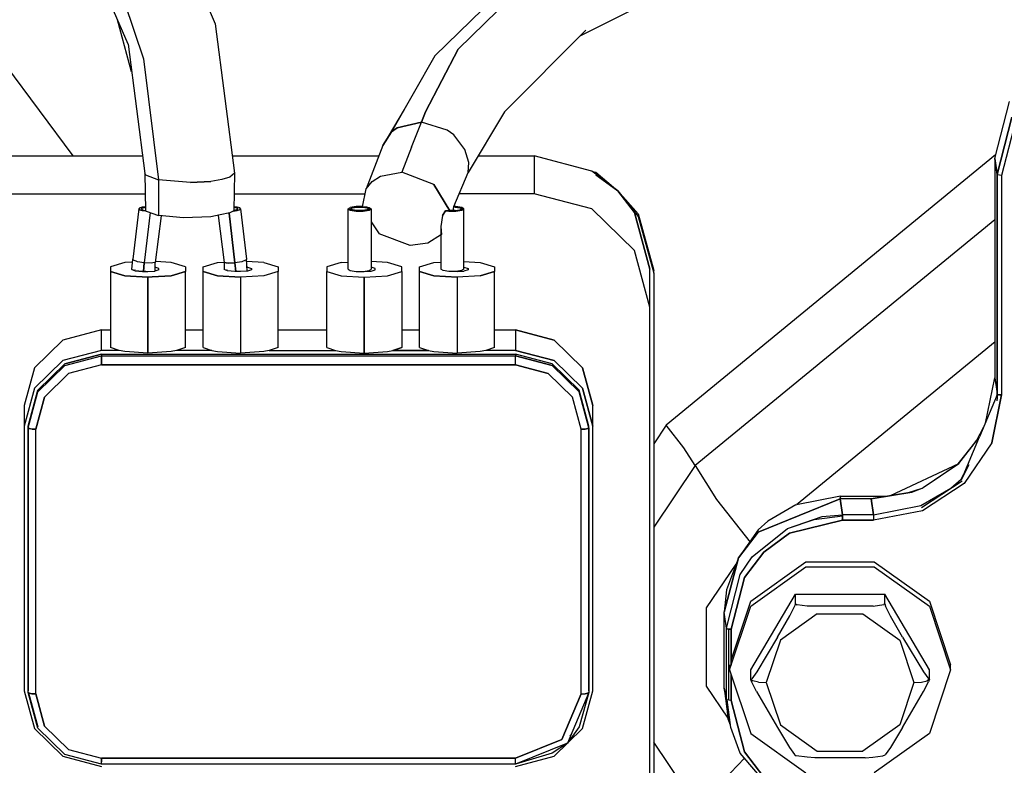
# Model space of a CAD drawing. Units: millimetres. Extents: x 984 to 8520, y -1691 to 1784.
# Drawn here: x 5425 to 5489, y 239 to 288 of the extents above; entities that cross this region are included whole.
import ezdxf

# ---------------------------------------------------------------- set-up
doc = ezdxf.new("R2010")
doc.units = ezdxf.units.MM
doc.layers.add('TFR-TRI', color=7, linetype='CONTINUOUS', true_color=0xffffff)

msp = doc.modelspace()

# ---------------------------------------------------------------- linework, layer by layer
at = {"layer": 'TFR-TRI', "color": 18, "linetype": 'CONTINUOUS'}
for p, q in [((5434.0271, 295.894043), (5437.66333, 287.410645)), ((5432.031494, 286.075684), (5428.914795, 293.330078)), ((5453.385498, 285.768555), (5460.420166, 292.625977)), ((5460.420166, 292.625977), (5453.385498, 285.768555)), ((5451.870361, 285.34082), (5457.826416, 291.128662)), ((5461.287354, 286.635986), (5467.071533, 289.530762)), ((5431.799561, 288.786377), (5433.022217, 285.12915)), ((5431.799561, 288.786377), (5433.022217, 285.12915)), ((5432.262939, 284.288574), (5431.354248, 287.6521)), ((5437.66333, 287.410645), (5438.911865, 277.741943)), ((5456.386963, 281.711914), (5461.6521, 287.002686)), ((5432.031494, 286.075684), (5433.112549, 277.722656)), ((5453.385498, 285.768555), (5451.261475, 281.704834)), ((5451.261475, 281.704834), (5453.385498, 285.768555)), ((5424.106201, 284.729248), (5428.463623, 278.859375)), ((5424.106201, 284.729248), (5428.463623, 278.859375)), ((5433.022217, 285.12915), (5434.001709, 277.302734)), ((5433.022217, 285.12915), (5434.001709, 277.302734)), ((5451.870361, 285.34082), (5449.081299, 280.403809)), ((5488.092529, 278.679443), (5489.049561, 282.380371)), ((5449.901123, 281.854492), (5448.514404, 279.53418)), ((5451.261475, 281.704834), (5451.023193, 281.045654)), ((5451.023193, 281.045654), (5451.261475, 281.704834)), ((5456.386963, 281.711914), (5454.025635, 277.779297)), ((5451.023193, 281.045654), (5449.442627, 280.673096)), ((5449.442627, 280.673096), (5451.023193, 281.045654)), ((5450.360596, 279.420166), (5451.023193, 281.045654)), ((5450.360596, 279.420166), (5451.023193, 281.045654)), ((5452.68335, 280.517334), (5451.023193, 281.045654)), ((5452.68335, 280.517334), (5451.023193, 281.045654)), ((5488.243408, 277.6521), (5489.197998, 281.361816)), ((5489.197998, 281.361816), (5488.243408, 277.6521)), ((5489.462646, 281.164307), (5488.542236, 277.592773)), ((5489.462646, 281.164307), (5488.542236, 277.592773)), ((5448.514404, 279.53418), (5449.081299, 280.403809)), ((5449.081299, 280.403809), (5448.514404, 279.53418)), ((5449.442627, 280.673096), (5449.081299, 280.403809)), ((5449.081299, 280.403809), (5449.442627, 280.673096)), ((5453.095459, 280.210693), (5452.68335, 280.517334)), ((5453.095459, 280.210693), (5452.68335, 280.517334)), ((5453.821533, 279.278809), (5453.095459, 280.210693)), ((5453.821533, 279.278809), (5453.095459, 280.210693)), ((5448.514404, 279.53418), (5447.434326, 276.731934)), ((5450.360596, 279.420166), (5449.74585, 277.798584)), ((5450.360596, 279.420166), (5449.74585, 277.798584)), ((5454.065674, 278.421875), (5453.821533, 279.278809)), ((5454.065674, 278.421875), (5453.821533, 279.278809)), ((5415.292725, 278.859375), (5432.965576, 278.859375)), ((5438.767334, 278.859375), (5448.25415, 278.859375)), ((5454.025635, 277.779297), (5454.065674, 278.421875)), ((5454.025635, 277.779297), (5454.065674, 278.421875)), ((5454.674561, 278.859375), (5458.292236, 278.859375)), ((5458.292236, 278.859375), (5458.292236, 276.402832)), ((5462.042725, 277.875977), (5458.292236, 278.859375)), ((5458.292236, 278.859375), (5458.292236, 276.402832)), ((5488.155518, 278.924561), (5466.843506, 261.42041)), ((5488.155518, 278.924561), (5466.843506, 261.42041)), ((5488.243408, 277.6521), (5488.092529, 278.679443)), ((5488.092529, 278.679443), (5488.243408, 277.6521)), ((5488.092529, 278.679443), (5488.092529, 264.484375)), ((5433.157471, 277.626465), (5433.112549, 277.722656)), ((5433.112549, 277.722656), (5433.157471, 277.626465)), ((5433.112549, 277.722656), (5433.157471, 275.326172)), ((5438.911865, 277.741943), (5438.62085, 277.471436)), ((5438.911865, 277.741943), (5438.62085, 277.471436)), ((5438.911865, 277.741943), (5438.866943, 275.325928)), ((5448.370361, 277.549072), (5449.74585, 277.798584)), ((5448.370361, 277.549072), (5449.74585, 277.798584)), ((5451.820068, 277.008789), (5449.74585, 277.798584)), ((5451.820068, 277.008789), (5449.74585, 277.798584)), ((5453.109619, 275.582764), (5454.025635, 277.779297)), ((5463.719482, 276.585449), (5462.042725, 277.875977)), ((5462.07251, 277.852783), (5462.292236, 277.795166)), ((5462.292236, 277.795166), (5463.719482, 276.585449)), ((5433.157471, 277.626465), (5434.001709, 277.302734)), ((5433.157471, 277.626465), (5434.001709, 277.302734)), ((5436.068115, 277.136963), (5434.001709, 277.302734)), ((5434.001709, 277.302734), (5434.001709, 275.002686)), ((5434.001709, 277.302734), (5434.001709, 275.002686)), ((5436.068115, 277.136963), (5434.001709, 277.302734)), ((5437.378662, 277.207031), (5436.068115, 277.136963)), ((5436.068115, 277.136963), (5437.378662, 277.207031)), ((5438.102295, 277.319092), (5437.378662, 277.207031)), ((5438.102295, 277.319092), (5437.378662, 277.207031)), ((5438.62085, 277.471436), (5438.102295, 277.319092)), ((5438.62085, 277.471436), (5438.102295, 277.319092)), ((5447.434326, 276.731934), (5447.818115, 277.192383)), ((5447.434326, 276.731934), (5447.818115, 277.192383)), ((5447.818115, 277.192383), (5448.370361, 277.549072)), ((5447.818115, 277.192383), (5448.370361, 277.549072)), ((5462.292236, 277.631104), (5463.719482, 276.585449)), ((5488.281494, 277.624268), (5488.243408, 277.6521)), ((5488.281494, 277.624268), (5488.243408, 277.6521)), ((5488.243408, 263.449707), (5488.243408, 277.6521)), ((5488.243408, 277.6521), (5488.243408, 263.449707)), ((5488.282471, 277.623779), (5488.281494, 277.624268)), ((5488.282471, 277.623779), (5488.281494, 277.624268)), ((5488.401611, 277.600098), (5488.282471, 277.623779)), ((5488.401611, 277.600098), (5488.282471, 277.623779)), ((5488.403076, 277.599854), (5488.401611, 277.600098)), ((5488.403076, 277.599854), (5488.401611, 277.600098)), ((5488.542236, 277.592773), (5488.403076, 277.599854)), ((5488.542236, 277.592773), (5488.403076, 277.599854)), ((5488.542236, 277.592773), (5488.543213, 263.390625)), ((5488.542236, 277.592773), (5488.543213, 263.390625)), ((5447.189209, 275.566162), (5447.434326, 276.731934)), ((5451.820068, 277.008789), (5452.835693, 275.294922)), ((5452.835693, 275.294922), (5451.820068, 277.008789)), ((5463.719482, 276.585449), (5465.037842, 275.10791)), ((5463.719482, 276.585449), (5464.787842, 275.188965)), ((5463.719482, 276.585449), (5465.037842, 274.944092)), ((5463.719482, 276.585449), (5465.037842, 274.944092)), ((5464.787842, 275.188965), (5463.719482, 276.585449)), ((5415.292725, 276.402832), (5433.137451, 276.402832)), ((5415.292725, 276.402832), (5433.137451, 276.402832)), ((5438.886963, 276.402832), (5447.36499, 276.402832)), ((5438.886963, 276.402832), (5447.36499, 276.402832)), ((5458.292236, 276.402832), (5453.451416, 276.402832)), ((5458.292236, 276.402832), (5453.451416, 276.402832)), ((5462.042725, 275.419189), (5458.292236, 276.402832)), ((5462.042725, 275.419189), (5458.292236, 276.402832)), ((5432.718506, 275.43042), (5432.333252, 272.168701)), ((5432.781006, 275.492188), (5432.718506, 275.43042)), ((5432.769287, 275.375), (5432.718506, 275.43042)), ((5432.718506, 275.43042), (5432.769287, 275.375)), ((5432.769287, 275.375), (5432.939697, 275.322021)), ((5432.939697, 275.322021), (5432.769287, 275.375)), ((5432.939697, 275.539062), (5432.781006, 275.492188)), ((5433.157959, 275.535156), (5432.885986, 275.459473)), ((5432.885986, 275.459473), (5433.157959, 275.535156)), ((5432.885986, 275.459473), (5432.956299, 275.366943)), ((5433.157471, 275.568115), (5432.939697, 275.539062)), ((5433.167725, 275.290283), (5432.939697, 275.322021)), ((5432.939697, 275.322021), (5433.167725, 275.290283)), ((5432.956299, 275.366943), (5433.157959, 275.325928)), ((5433.463135, 275.193359), (5433.078857, 271.931152)), ((5433.463135, 275.193359), (5433.078857, 271.931152)), ((5433.157471, 275.326172), (5433.157959, 275.325928)), ((5433.157959, 275.325928), (5433.197998, 275.287354)), ((5433.157959, 275.325928), (5433.197998, 275.287354)), ((5433.197998, 275.287354), (5433.167725, 275.290283)), ((5433.167725, 275.290283), (5433.197998, 275.287354)), ((5433.197998, 275.287354), (5434.001709, 275.002686)), ((5438.62085, 275.171143), (5437.997803, 275.038574)), ((5438.826904, 275.287354), (5438.62085, 275.171143)), ((5438.826904, 275.287354), (5438.866943, 275.325928)), ((5438.866943, 275.325928), (5438.826904, 275.287354)), ((5438.826904, 275.287354), (5439.085205, 275.322021)), ((5439.085205, 275.322021), (5438.826904, 275.287354)), ((5438.866943, 275.325928), (5439.138916, 275.401367)), ((5439.068604, 275.494141), (5438.87085, 275.534424)), ((5438.87085, 275.534424), (5439.068604, 275.494141)), ((5439.085205, 275.539062), (5438.871338, 275.568848)), ((5439.138916, 275.401367), (5439.068604, 275.494141)), ((5439.068604, 275.494141), (5439.138916, 275.401367)), ((5439.256104, 275.48584), (5439.085205, 275.539062)), ((5439.085205, 275.322021), (5439.243896, 275.368896)), ((5439.243896, 275.368896), (5439.085205, 275.322021)), ((5439.243896, 275.368896), (5439.306885, 275.43042)), ((5439.306885, 275.43042), (5439.243896, 275.368896)), ((5439.306885, 275.43042), (5439.256104, 275.48584)), ((5439.306885, 275.43042), (5439.69165, 272.168701)), ((5446.262451, 275.43042), (5446.406006, 275.520752)), ((5446.262451, 275.43042), (5446.406006, 275.340088)), ((5446.262451, 271.524902), (5446.262451, 275.43042)), ((5446.406006, 275.340088), (5446.262451, 275.43042)), ((5446.780518, 275.57666), (5446.406006, 275.520752)), ((5446.406006, 275.340088), (5446.780518, 275.284424)), ((5446.780518, 275.284424), (5446.406006, 275.340088)), ((5446.412354, 275.43042), (5446.5271, 275.502686)), ((5446.412354, 275.43042), (5446.5271, 275.502686)), ((5446.5271, 275.358398), (5446.412354, 275.43042)), ((5446.5271, 275.502686), (5446.826904, 275.547119)), ((5446.826904, 275.547119), (5446.5271, 275.502686)), ((5446.826904, 275.313721), (5446.5271, 275.358398)), ((5447.204346, 275.578857), (5446.780518, 275.57666)), ((5447.244385, 275.284424), (5446.780518, 275.284424)), ((5446.780518, 275.284424), (5447.244385, 275.284424)), ((5446.826904, 275.547119), (5447.197998, 275.547119)), ((5446.826904, 275.547119), (5447.197998, 275.547119)), ((5447.197998, 275.313721), (5446.826904, 275.313721)), ((5447.196533, 275.572754), (5447.189209, 275.566162)), ((5447.189209, 275.566162), (5447.464111, 275.552979)), ((5447.189209, 275.566162), (5447.464111, 275.552979)), ((5447.204346, 275.578857), (5447.196533, 275.572754)), ((5447.197998, 275.547119), (5447.497803, 275.502686)), ((5447.197998, 275.547119), (5447.497803, 275.502686)), ((5447.497803, 275.358398), (5447.197998, 275.313721)), ((5447.244385, 275.284424), (5447.619385, 275.340088)), ((5447.619385, 275.340088), (5447.244385, 275.284424)), ((5447.464111, 275.552979), (5447.388428, 275.518799)), ((5447.464111, 275.552979), (5447.619385, 275.520752)), ((5447.497803, 275.502686), (5447.612549, 275.43042)), ((5447.497803, 275.502686), (5447.612549, 275.43042)), ((5447.612549, 275.43042), (5447.497803, 275.358398)), ((5447.612549, 275.43042), (5447.612549, 275.389893)), ((5447.619385, 275.520752), (5447.762451, 275.43042)), ((5447.762451, 275.43042), (5447.619385, 275.340088)), ((5447.619385, 275.340088), (5447.762451, 275.43042)), ((5447.762451, 275.43042), (5447.762451, 271.524902)), ((5452.560791, 275.308105), (5452.377197, 275.008057)), ((5452.377197, 275.008057), (5452.560791, 275.308105)), ((5452.835693, 275.294922), (5452.560791, 275.308105)), ((5452.560791, 275.308105), (5452.835693, 275.294922)), ((5452.560791, 275.308105), (5452.780518, 275.284424)), ((5452.780518, 275.284424), (5452.560791, 275.308105)), ((5452.780518, 275.284424), (5453.244385, 275.284424)), ((5453.244385, 275.284424), (5452.780518, 275.284424)), ((5452.835693, 275.294922), (5452.845459, 275.303467)), ((5452.845459, 275.303467), (5452.835693, 275.294922)), ((5452.845459, 275.303467), (5452.855225, 275.311768)), ((5452.855225, 275.311768), (5452.845459, 275.303467)), ((5453.197998, 275.313721), (5452.855225, 275.311768)), ((5453.08667, 275.552246), (5453.030518, 275.312744)), ((5453.08667, 275.552246), (5453.030518, 275.312744)), ((5453.0979, 275.567627), (5453.08667, 275.552246)), ((5453.0979, 275.567627), (5453.08667, 275.552246)), ((5453.197998, 275.547119), (5453.08667, 275.552246)), ((5453.08667, 275.552246), (5453.197998, 275.547119)), ((5453.0979, 275.567627), (5453.109619, 275.582764)), ((5453.109619, 275.582764), (5453.0979, 275.567627)), ((5453.244385, 275.57666), (5453.109619, 275.582764)), ((5453.497803, 275.502686), (5453.197998, 275.547119)), ((5453.197998, 275.547119), (5453.497803, 275.502686)), ((5453.197998, 275.313721), (5453.497803, 275.358398)), ((5453.619385, 275.520752), (5453.244385, 275.57666)), ((5453.244385, 275.284424), (5453.619385, 275.340088)), ((5453.619385, 275.340088), (5453.244385, 275.284424)), ((5453.612549, 275.43042), (5453.497803, 275.502686)), ((5453.497803, 275.502686), (5453.612549, 275.43042)), ((5453.497803, 275.358398), (5453.612549, 275.43042)), ((5453.762451, 275.43042), (5453.619385, 275.520752)), ((5453.619385, 275.340088), (5453.762451, 275.43042)), ((5453.762451, 275.43042), (5453.619385, 275.340088)), ((5453.762451, 271.524902), (5453.762451, 275.43042)), ((5464.787842, 272.732178), (5462.042725, 275.419189)), ((5464.787842, 272.732178), (5462.042725, 275.419189)), ((5464.787842, 275.188965), (5465.792725, 271.518311)), ((5465.792725, 271.518311), (5464.787842, 275.188965)), ((5434.172119, 274.98584), (5433.787354, 271.957031)), ((5434.022217, 275.000732), (5434.001709, 275.002686)), ((5435.613525, 274.842529), (5434.023193, 275.000732)), ((5437.378662, 274.906982), (5435.613525, 274.842529)), ((5437.996826, 275.03833), (5437.378662, 274.906982)), ((5437.850342, 275.007324), (5438.238037, 271.957031)), ((5438.565674, 275.15918), (5438.946533, 271.931152)), ((5438.946533, 271.931152), (5438.565674, 275.15918)), ((5447.762451, 274.580566), (5448.264404, 273.804688)), ((5452.377197, 275.008057), (5452.262451, 274.281006)), ((5452.377197, 275.008057), (5452.262451, 274.281006)), ((5465.037842, 275.10791), (5466.042725, 271.437256)), ((5465.037842, 274.944092), (5466.042725, 271.273682)), ((5465.037842, 274.944092), (5466.042725, 271.273682)), ((5488.092529, 274.728271), (5468.716064, 258.813965)), ((5488.092529, 274.728271), (5468.716064, 258.813965)), ((5452.262451, 274.281006), (5452.306396, 273.762451)), ((5452.262451, 274.281006), (5452.262451, 271.524902)), ((5450.279053, 273.0625), (5448.264404, 273.804688)), ((5452.306396, 273.762451), (5451.416748, 273.216309)), ((5451.416748, 273.216309), (5450.279053, 273.0625)), ((5465.792725, 269.061768), (5464.787842, 272.732178)), ((5465.792725, 269.061768), (5464.787842, 272.732178)), ((5432.283936, 271.505615), (5432.333252, 272.168701)), ((5432.370361, 272.117188), (5432.333252, 272.168701)), ((5432.370361, 272.117188), (5432.333252, 272.168701)), ((5432.551514, 272.0354), (5432.370361, 272.117188)), ((5432.551514, 272.0354), (5432.370361, 272.117188)), ((5432.640381, 272.009766), (5432.551514, 272.0354)), ((5432.640381, 272.009766), (5432.551514, 272.0354)), ((5433.078857, 271.931152), (5432.640381, 272.009766)), ((5433.078857, 271.931152), (5432.640381, 272.009766)), ((5434.811768, 271.947266), (5433.794678, 272.014893)), ((5439.384521, 272.009766), (5438.946533, 271.931152)), ((5439.384521, 272.009766), (5438.946533, 271.931152)), ((5439.4729, 272.0354), (5439.384521, 272.009766)), ((5439.4729, 272.0354), (5439.384521, 272.009766)), ((5439.655029, 272.117188), (5439.4729, 272.0354)), ((5439.655029, 272.117188), (5439.4729, 272.0354)), ((5439.69165, 272.168701), (5439.655029, 272.117188)), ((5439.69165, 272.168701), (5439.655029, 272.117188)), ((5439.737061, 271.399658), (5439.69165, 272.168701)), ((5440.811279, 271.947266), (5439.699951, 272.021484)), ((5448.811279, 271.947266), (5447.762451, 272.01709)), ((5453.762451, 272.01709), (5454.811768, 271.947266)), ((5431.813721, 271.947266), (5430.886963, 271.686035)), ((5430.886963, 271.686035), (5430.886963, 271.36377)), ((5431.813721, 271.102539), (5430.886963, 271.36377)), ((5430.886963, 271.36377), (5431.813721, 271.102539)), ((5430.886963, 271.36377), (5430.886963, 266.459717)), ((5432.31958, 271.981201), (5431.813721, 271.947266)), ((5432.497314, 271.416504), (5432.283936, 271.505615)), ((5432.283936, 271.505615), (5432.497314, 271.416504)), ((5432.487061, 271.474854), (5432.457275, 271.486816)), ((5432.969971, 271.371826), (5432.497314, 271.416504)), ((5432.497314, 271.416504), (5432.969971, 271.371826)), ((5433.029053, 271.371338), (5432.969971, 271.371826)), ((5432.969971, 271.371826), (5433.029053, 271.371338)), ((5433.078857, 271.931152), (5433.029053, 271.371338)), ((5433.029053, 271.371338), (5433.078857, 271.931152)), ((5433.099854, 271.372314), (5433.029053, 271.371338)), ((5433.029053, 271.371338), (5433.099854, 271.372314)), ((5433.516357, 271.910889), (5433.078857, 271.931152)), ((5433.516357, 271.910889), (5433.078857, 271.931152)), ((5433.099854, 271.372314), (5433.170654, 271.374023)), ((5433.170654, 271.374023), (5433.099854, 271.372314)), ((5433.170654, 271.374023), (5433.312256, 271.371338)), ((5433.312256, 271.371338), (5433.753662, 271.400879)), ((5433.637451, 271.931396), (5433.516357, 271.910889)), ((5433.637451, 271.931396), (5433.516357, 271.910889)), ((5433.787354, 271.957031), (5433.642334, 271.932129)), ((5433.787354, 271.957031), (5433.642334, 271.932129)), ((5434.025635, 271.477539), (5433.753662, 271.400879)), ((5434.025635, 271.57251), (5433.768799, 271.644775)), ((5434.025635, 271.57251), (5433.768799, 271.644775)), ((5433.773682, 271.40625), (5433.787354, 271.957031)), ((5434.025635, 271.477539), (5434.025635, 271.57251)), ((5435.737549, 271.686035), (5434.811768, 271.947266)), ((5435.737549, 271.36377), (5434.811768, 271.102539)), ((5434.811768, 271.102539), (5435.737549, 271.36377)), ((5435.737549, 271.686035), (5435.737549, 271.36377)), ((5435.737549, 266.459717), (5435.737549, 271.36377)), ((5436.886963, 271.686035), (5437.813721, 271.947266)), ((5436.886963, 271.36377), (5436.886963, 271.686035)), ((5436.886963, 271.36377), (5437.813721, 271.102539)), ((5437.813721, 271.102539), (5436.886963, 271.36377)), ((5436.886963, 266.459717), (5436.886963, 271.36377)), ((5437.813721, 271.947266), (5438.235596, 271.975342)), ((5438.238037, 271.957031), (5438.250732, 271.505615)), ((5438.238037, 271.957031), (5438.381592, 271.932617)), ((5438.381592, 271.932617), (5438.238037, 271.957031)), ((5438.464111, 271.416504), (5438.250732, 271.505615)), ((5438.464111, 271.416504), (5438.250732, 271.505615)), ((5438.508545, 271.910889), (5438.383545, 271.932129)), ((5438.383545, 271.932129), (5438.508545, 271.910889)), ((5438.436768, 271.481934), (5438.424072, 271.486816)), ((5438.937256, 271.371826), (5438.464111, 271.416504)), ((5438.937256, 271.371826), (5438.464111, 271.416504)), ((5438.946533, 271.931152), (5438.508545, 271.910889)), ((5438.508545, 271.910889), (5438.946533, 271.931152)), ((5438.99585, 271.371338), (5438.937256, 271.371826)), ((5438.99585, 271.371338), (5438.937256, 271.371826)), ((5438.99585, 271.371338), (5438.946533, 271.931152)), ((5438.946533, 271.931152), (5438.99585, 271.371338)), ((5439.075439, 271.372314), (5438.99585, 271.371338)), ((5439.075439, 271.372314), (5438.99585, 271.371338)), ((5439.154053, 271.375), (5439.075439, 271.372314)), ((5439.154053, 271.375), (5439.075439, 271.372314)), ((5439.312256, 271.371338), (5439.154053, 271.375)), ((5439.69751, 271.396973), (5439.312256, 271.371338)), ((5439.753662, 271.649414), (5439.698486, 271.652832)), ((5439.698486, 271.652832), (5439.753662, 271.649414)), ((5439.753662, 271.400879), (5439.721924, 271.398682)), ((5439.753662, 271.649414), (5440.025635, 271.57251)), ((5439.753662, 271.649414), (5440.025635, 271.57251)), ((5440.025635, 271.477539), (5439.753662, 271.400879)), ((5440.025635, 271.57251), (5440.025635, 271.477539)), ((5440.811279, 271.947266), (5441.737549, 271.686035)), ((5441.737549, 271.36377), (5440.811279, 271.102539)), ((5441.737549, 271.36377), (5440.811279, 271.102539)), ((5441.737549, 271.686035), (5441.737549, 271.36377)), ((5441.737549, 266.459717), (5441.737549, 271.36377)), ((5445.813721, 271.947266), (5444.886963, 271.686035)), ((5444.886963, 271.686035), (5444.886963, 271.36377)), ((5444.886963, 271.36377), (5445.813721, 271.102539)), ((5444.886963, 271.36377), (5445.813721, 271.102539)), ((5444.886963, 266.459717), (5444.886963, 271.36377)), ((5445.813721, 271.947266), (5446.262451, 271.977295)), ((5446.262451, 271.524902), (5446.406006, 271.43457)), ((5446.262451, 271.524902), (5446.406006, 271.43457)), ((5446.406006, 271.43457), (5446.780518, 271.378906)), ((5446.406006, 271.43457), (5446.780518, 271.378906)), ((5446.780518, 271.378906), (5447.162842, 271.374512)), ((5446.780518, 271.378906), (5447.162842, 271.374512)), ((5447.162842, 271.374512), (5447.244385, 271.378906)), ((5447.162842, 271.374512), (5447.312256, 271.371338)), ((5447.244385, 271.378906), (5447.619385, 271.43457)), ((5447.312256, 271.371338), (5447.753662, 271.400879)), ((5447.312256, 271.371338), (5447.312256, 271.38916)), ((5447.312256, 271.38916), (5447.312256, 271.371338)), ((5447.619385, 271.43457), (5447.762451, 271.524902)), ((5447.753662, 271.400879), (5448.025635, 271.477539)), ((5448.025635, 271.57251), (5447.762451, 271.646729)), ((5448.025635, 271.57251), (5447.762451, 271.646729)), ((5448.025635, 271.477539), (5448.025635, 271.57251)), ((5449.737549, 271.686035), (5448.811279, 271.947266)), ((5448.811279, 271.102539), (5449.737549, 271.36377)), ((5448.811279, 271.102539), (5449.737549, 271.36377)), ((5449.737549, 271.36377), (5449.737549, 271.686035)), ((5449.737549, 271.36377), (5449.737549, 266.459717)), ((5450.887451, 271.686035), (5451.813721, 271.947266)), ((5450.887451, 271.36377), (5450.887451, 271.686035)), ((5451.813721, 271.102539), (5450.887451, 271.36377)), ((5450.887451, 271.36377), (5451.813721, 271.102539)), ((5450.887451, 266.459717), (5450.887451, 271.36377)), ((5451.813721, 271.947266), (5452.262451, 271.977295)), ((5452.406006, 271.43457), (5452.262451, 271.524902)), ((5452.406006, 271.43457), (5452.262451, 271.524902)), ((5452.780518, 271.378906), (5452.406006, 271.43457)), ((5452.780518, 271.378906), (5452.406006, 271.43457)), ((5453.162842, 271.374512), (5452.780518, 271.378906)), ((5453.162842, 271.374512), (5452.780518, 271.378906)), ((5453.244385, 271.378906), (5453.162842, 271.374512)), ((5453.312256, 271.371338), (5453.162842, 271.374512)), ((5453.619385, 271.43457), (5453.244385, 271.378906)), ((5453.312256, 271.371338), (5453.753662, 271.400879)), ((5453.312256, 271.38916), (5453.312256, 271.371338)), ((5453.312256, 271.371338), (5453.312256, 271.38916)), ((5453.762451, 271.524902), (5453.619385, 271.43457)), ((5454.025635, 271.477539), (5453.753662, 271.400879)), ((5453.762451, 271.646729), (5454.025635, 271.57251)), ((5453.762451, 271.646729), (5454.025635, 271.57251)), ((5454.025635, 271.57251), (5454.025635, 271.477539)), ((5454.811768, 271.947266), (5455.737549, 271.686035)), ((5455.737549, 271.36377), (5454.811768, 271.102539)), ((5454.811768, 271.102539), (5455.737549, 271.36377)), ((5455.737549, 271.686035), (5455.737549, 271.36377)), ((5455.737549, 266.459717), (5455.737549, 271.36377)), ((5465.792725, 269.061768), (5465.792725, 271.518311)), ((5466.042725, 271.273682), (5466.042725, 271.437256)), ((5431.813721, 271.102539), (5433.312256, 271.00293)), ((5433.312256, 271.00293), (5431.813721, 271.102539)), ((5433.312256, 271.00293), (5433.584717, 271.020996)), ((5433.584717, 271.020996), (5433.312256, 271.00293)), ((5433.312256, 271.00293), (5433.312256, 266.098877)), ((5433.312256, 266.098877), (5433.312256, 271.00293)), ((5434.811768, 271.102539), (5433.588623, 271.021484)), ((5433.588623, 271.021484), (5434.811768, 271.102539)), ((5439.312256, 271.00293), (5437.813721, 271.102539)), ((5437.813721, 271.102539), (5439.312256, 271.00293)), ((5440.811279, 271.102539), (5439.312256, 271.00293)), ((5440.811279, 271.102539), (5439.312256, 271.00293)), ((5439.312256, 271.00293), (5439.312256, 266.098877)), ((5439.312256, 271.00293), (5439.312256, 266.098877)), ((5445.813721, 271.102539), (5447.312256, 271.00293)), ((5445.813721, 271.102539), (5447.312256, 271.00293)), ((5447.312256, 271.00293), (5448.811279, 271.102539)), ((5447.312256, 271.00293), (5448.811279, 271.102539)), ((5447.312256, 271.00293), (5447.312256, 266.098877)), ((5447.312256, 266.098877), (5447.312256, 271.00293)), ((5451.813721, 271.102539), (5453.312256, 271.00293)), ((5453.312256, 271.00293), (5451.813721, 271.102539)), ((5454.811768, 271.102539), (5453.312256, 271.00293)), ((5454.811768, 271.102539), (5453.312256, 271.00293)), ((5453.312256, 271.00293), (5453.312256, 266.098877)), ((5453.312256, 271.00293), (5453.312256, 266.098877)), ((5466.042725, 271.273682), (5466.042725, 215.970215)), ((5465.792725, 213.268799), (5465.792725, 269.061768)), ((5430.312744, 267.593262), (5427.812256, 266.937988)), ((5430.312744, 267.593262), (5427.812256, 266.937988)), ((5430.312744, 267.593262), (5430.886963, 267.593262)), ((5430.312744, 266.262939), (5430.312744, 267.593262)), ((5430.312744, 266.262939), (5430.312744, 267.593262)), ((5430.312744, 267.593262), (5430.886963, 267.593262)), ((5435.737549, 267.593262), (5436.886963, 267.593262)), ((5435.737549, 267.593262), (5436.886963, 267.593262)), ((5441.737549, 267.593262), (5444.886963, 267.593262)), ((5441.737549, 267.593262), (5444.886963, 267.593262)), ((5449.737549, 267.593262), (5450.887451, 267.593262)), ((5449.737549, 267.593262), (5450.887451, 267.593262)), ((5455.737549, 267.593262), (5457.093018, 267.593262)), ((5455.737549, 267.593262), (5457.093018, 267.593262)), ((5459.592041, 266.937988), (5457.093018, 267.593262)), ((5457.093018, 267.593262), (5459.592041, 266.937988)), ((5457.093018, 267.593262), (5457.093018, 266.262939)), ((5457.093018, 267.593262), (5457.093018, 266.262939)), ((5427.812256, 266.937988), (5425.982178, 265.146729)), ((5427.812256, 266.937988), (5425.982178, 265.146729)), ((5461.422607, 265.146729), (5459.592041, 266.937988)), ((5459.592041, 266.937988), (5461.422607, 265.146729)), ((5430.312744, 266.262939), (5427.812256, 265.606934)), ((5430.312744, 266.262939), (5427.812256, 265.606934)), ((5431.457764, 266.262939), (5430.312744, 266.262939)), ((5431.457764, 266.262939), (5430.312744, 266.262939)), ((5431.457764, 266.262939), (5430.886963, 266.459717)), ((5431.457764, 266.262939), (5430.886963, 266.459717)), ((5431.813721, 266.198975), (5431.457764, 266.262939)), ((5435.167236, 266.262939), (5434.811768, 266.198975)), ((5435.737549, 266.459717), (5435.167236, 266.262939)), ((5435.737549, 266.459717), (5435.167236, 266.262939)), ((5437.457764, 266.262939), (5435.167236, 266.262939)), ((5437.457764, 266.262939), (5435.167236, 266.262939)), ((5436.886963, 266.459717), (5437.457764, 266.262939)), ((5436.886963, 266.459717), (5437.457764, 266.262939)), ((5437.457764, 266.262939), (5437.813721, 266.198975)), ((5441.167236, 266.262939), (5440.811279, 266.198975)), ((5441.737549, 266.459717), (5441.167236, 266.262939)), ((5441.737549, 266.459717), (5441.167236, 266.262939)), ((5441.167236, 266.262939), (5445.457764, 266.262939)), ((5441.167236, 266.262939), (5445.457764, 266.262939)), ((5444.886963, 266.459717), (5445.457764, 266.262939)), ((5444.886963, 266.459717), (5445.457764, 266.262939)), ((5445.457764, 266.262939), (5445.813721, 266.198975)), ((5448.811279, 266.198975), (5449.167236, 266.262939)), ((5449.737549, 266.459717), (5449.167236, 266.262939)), ((5449.167236, 266.262939), (5449.737549, 266.459717)), ((5449.167236, 266.262939), (5451.457764, 266.262939)), ((5451.457764, 266.262939), (5449.167236, 266.262939)), ((5450.887451, 266.459717), (5451.457764, 266.262939)), ((5450.887451, 266.459717), (5451.457764, 266.262939)), ((5451.457764, 266.262939), (5451.813721, 266.198975)), ((5455.167236, 266.262939), (5454.811768, 266.198975)), ((5455.737549, 266.459717), (5455.167236, 266.262939)), ((5455.737549, 266.459717), (5455.167236, 266.262939)), ((5457.093018, 266.262939), (5455.167236, 266.262939)), ((5457.093018, 266.262939), (5455.167236, 266.262939)), ((5459.592041, 265.606934), (5457.093018, 266.262939)), ((5457.093018, 266.262939), (5459.592041, 265.606934)), ((5488.119385, 266.823975), (5475.27124, 256.271484)), ((5488.119385, 266.823975), (5475.27124, 256.271484)), ((5430.312744, 266.018311), (5427.937744, 265.39502)), ((5427.937744, 265.39502), (5430.312744, 266.018311)), ((5427.937744, 265.292725), (5430.312744, 265.916016)), ((5427.937744, 265.292725), (5430.312744, 265.916016)), ((5430.312744, 266.018311), (5430.312744, 265.916016)), ((5430.312744, 266.018311), (5457.093018, 266.018311)), ((5430.312744, 266.018311), (5430.312744, 265.916016)), ((5430.312744, 266.018311), (5457.093018, 266.018311)), ((5430.312744, 265.916016), (5430.312744, 265.798828)), ((5430.312744, 265.916016), (5457.093018, 265.916016)), ((5430.312744, 265.916016), (5457.093018, 265.916016)), ((5430.312744, 265.798828), (5430.312744, 265.916016)), ((5430.312744, 265.699951), (5430.312744, 265.798828)), ((5430.312744, 265.798828), (5430.312744, 265.699951)), ((5430.312744, 265.699951), (5430.312744, 265.582275)), ((5430.312744, 265.582275), (5430.312744, 265.699951)), ((5433.312256, 266.098877), (5431.813721, 266.198975)), ((5434.811768, 266.198975), (5433.312256, 266.098877)), ((5437.813721, 266.198975), (5439.312256, 266.098877)), ((5440.811279, 266.198975), (5439.312256, 266.098877)), ((5445.813721, 266.198975), (5447.312256, 266.098877)), ((5447.312256, 266.098877), (5448.811279, 266.198975)), ((5451.813721, 266.198975), (5453.312256, 266.098877)), ((5454.811768, 266.198975), (5453.312256, 266.098877)), ((5459.467529, 265.39502), (5457.093018, 266.018311)), ((5459.467529, 265.39502), (5457.093018, 266.018311)), ((5457.093018, 266.018311), (5457.093018, 265.916016)), ((5457.093018, 266.018311), (5457.093018, 265.916016)), ((5457.093018, 265.798828), (5457.093018, 265.916016)), ((5457.093018, 265.798828), (5457.093018, 265.916016)), ((5459.467529, 265.292725), (5457.093018, 265.916016)), ((5457.093018, 265.916016), (5459.467529, 265.292725)), ((5457.093018, 265.699951), (5457.093018, 265.798828)), ((5457.093018, 265.699951), (5457.093018, 265.798828)), ((5457.093018, 265.582275), (5457.093018, 265.699951)), ((5457.093018, 265.582275), (5457.093018, 265.699951)), ((5425.982178, 265.146729), (5425.312744, 262.699463)), ((5425.982178, 265.146729), (5425.312744, 262.699463)), ((5427.812256, 265.606934), (5425.982178, 263.815674)), ((5427.812256, 265.606934), (5425.982178, 263.815674)), ((5426.198975, 263.693604), (5427.937744, 265.39502)), ((5427.937744, 265.39502), (5426.198975, 263.693604)), ((5426.198975, 263.59082), (5427.937744, 265.292725)), ((5426.198975, 263.59082), (5427.937744, 265.292725)), ((5430.312744, 265.324219), (5428.187256, 264.766846)), ((5430.312744, 265.324219), (5428.187256, 264.766846)), ((5430.312744, 265.324219), (5430.312744, 265.582275)), ((5430.312744, 265.582275), (5430.312744, 265.324219)), ((5430.312744, 265.324219), (5457.093018, 265.324219)), ((5457.093018, 265.324219), (5430.312744, 265.324219)), ((5457.093018, 265.324219), (5457.093018, 265.582275)), ((5457.093018, 265.324219), (5457.093018, 265.582275)), ((5457.093018, 265.324219), (5459.217529, 264.766846)), ((5459.217529, 264.766846), (5457.093018, 265.324219)), ((5461.206299, 263.693604), (5459.467529, 265.39502)), ((5461.206299, 263.693604), (5459.467529, 265.39502)), ((5461.206299, 263.59082), (5459.467529, 265.292725)), ((5461.206299, 263.59082), (5459.467529, 265.292725)), ((5459.592041, 265.606934), (5461.422607, 263.815674)), ((5461.422607, 263.815674), (5459.592041, 265.606934)), ((5461.422607, 265.146729), (5462.092529, 262.699463)), ((5462.092529, 262.699463), (5461.422607, 265.146729)), ((5428.187256, 264.766846), (5426.63208, 263.244141)), ((5428.187256, 264.766846), (5426.63208, 263.244141)), ((5460.772705, 263.244141), (5459.217529, 264.766846)), ((5460.772705, 263.244141), (5459.217529, 264.766846)), ((5487.492432, 261.556885), (5488.092529, 264.484375)), ((5488.092529, 264.484375), (5488.243408, 263.449707)), ((5488.092529, 264.484375), (5488.243408, 263.449707)), ((5425.982178, 263.815674), (5425.312744, 261.368652)), ((5425.982178, 263.815674), (5425.312744, 261.368652)), ((5462.092529, 261.368652), (5461.422607, 263.815674)), ((5461.422607, 263.815674), (5462.092529, 261.368652)), ((5426.198975, 263.693604), (5425.562744, 261.368652)), ((5425.562744, 261.368652), (5426.198975, 263.693604)), ((5425.562744, 261.266113), (5426.198975, 263.59082)), ((5425.562744, 261.266113), (5426.198975, 263.59082)), ((5426.062744, 261.163818), (5426.63208, 263.244141)), ((5426.63208, 263.244141), (5426.062744, 261.163818)), ((5461.342041, 261.163818), (5460.772705, 263.244141)), ((5461.342041, 261.163818), (5460.772705, 263.244141)), ((5461.842529, 261.368652), (5461.206299, 263.693604)), ((5461.842529, 261.368652), (5461.206299, 263.693604)), ((5461.842529, 261.266113), (5461.206299, 263.59082)), ((5461.842529, 261.266113), (5461.206299, 263.59082)), ((5487.132568, 260.705322), (5488.281494, 263.421631)), ((5487.911865, 260.282471), (5488.543213, 263.390625)), ((5488.543213, 263.390625), (5487.911865, 260.282471)), ((5488.22876, 263.292969), (5488.243408, 263.449707)), ((5488.22876, 263.292969), (5488.243408, 263.449707)), ((5488.281494, 263.421631), (5488.231201, 263.003418)), ((5488.281494, 263.421631), (5488.243408, 263.449707)), ((5488.281494, 263.421631), (5488.243408, 263.449707)), ((5488.401611, 263.397461), (5488.281494, 263.421631)), ((5488.281494, 263.421631), (5488.401611, 263.397461)), ((5488.401611, 263.397461), (5488.543213, 263.390625)), ((5488.543213, 263.390625), (5488.401611, 263.397461)), ((5425.312744, 262.699463), (5425.312744, 261.368652)), ((5462.092529, 261.368652), (5462.092529, 262.699463)), ((5425.312744, 261.368652), (5425.312744, 244.239258)), ((5425.562744, 261.266113), (5425.562744, 261.368652)), ((5425.562744, 261.266113), (5425.629639, 261.215088)), ((5425.629639, 261.215088), (5425.562744, 261.266113)), ((5425.562744, 244.136963), (5425.562744, 261.266113)), ((5425.562744, 261.266113), (5425.562744, 244.239258)), ((5425.70874, 261.194092), (5425.629639, 261.215088)), ((5425.629639, 261.215088), (5425.70874, 261.194092)), ((5425.812744, 261.177979), (5425.70874, 261.194092)), ((5425.812744, 261.177979), (5425.70874, 261.194092)), ((5426.062744, 261.163818), (5425.812744, 261.177979)), ((5425.812744, 261.177979), (5426.062744, 261.163818)), ((5426.062744, 244.034668), (5426.062744, 261.163818)), ((5426.062744, 244.034668), (5426.062744, 261.163818)), ((5461.592529, 261.177979), (5461.342041, 261.163818)), ((5461.342041, 261.163818), (5461.592529, 261.177979)), ((5461.342041, 244.034668), (5461.342041, 261.163818)), ((5461.342041, 244.034668), (5461.342041, 261.163818)), ((5461.775635, 261.215088), (5461.592529, 261.177979)), ((5461.592529, 261.177979), (5461.775635, 261.215088)), ((5461.775635, 261.215088), (5461.842529, 261.266113)), ((5461.842529, 261.266113), (5461.775635, 261.215088)), ((5461.842529, 261.266113), (5461.842529, 261.368652)), ((5461.842529, 261.266113), (5461.842529, 244.136963)), ((5461.842529, 244.239258), (5461.842529, 261.266113)), ((5462.092529, 244.239258), (5462.092529, 261.368652)), ((5466.843506, 261.42041), (5466.042725, 260.228271)), ((5466.843506, 261.42041), (5466.042725, 260.228271)), ((5467.98999, 259.966797), (5466.843506, 261.42041)), ((5467.98999, 259.966797), (5466.843506, 261.42041)), ((5486.917236, 260.408936), (5487.390381, 261.316162)), ((5485.946045, 257.9021), (5487.119873, 260.675293)), ((5468.716064, 258.813965), (5467.98999, 259.966797)), ((5468.716064, 258.813965), (5467.98999, 259.966797)), ((5485.7229, 258.931152), (5486.917236, 260.408936)), ((5485.775635, 258.947266), (5486.946533, 260.464355)), ((5485.775635, 258.947266), (5486.917236, 260.408936)), ((5487.911865, 260.282471), (5486.114014, 257.648682)), ((5487.911865, 260.282471), (5486.114014, 257.648682)), ((5468.716064, 258.813965), (5466.042725, 254.835205)), ((5468.716064, 258.813965), (5466.042725, 254.835205)), ((5468.716064, 258.813965), (5470.104736, 256.609863)), ((5468.716064, 258.813965), (5470.104736, 256.609863)), ((5481.359619, 256.870361), (5485.775635, 258.947266)), ((5483.477295, 257.394775), (5485.775635, 258.947266)), ((5483.477295, 257.394775), (5485.7229, 258.931152)), ((5485.928467, 257.94043), (5486.412842, 258.856201)), ((5486.412842, 258.856201), (5485.928467, 257.94043)), ((5485.946045, 257.9021), (5486.409424, 258.793213)), ((5482.445557, 257.051025), (5483.392334, 257.356689)), ((5482.445557, 257.051025), (5483.392334, 257.356689)), ((5482.741455, 257.099854), (5483.392334, 257.356689)), ((5482.741455, 257.099854), (5483.392334, 257.356689)), ((5483.325928, 256.22583), (5485.258545, 257.350098)), ((5483.325928, 256.22583), (5485.258545, 257.350098)), ((5483.361572, 256.100586), (5485.994873, 257.834961)), ((5483.392334, 257.356689), (5483.477295, 257.394775)), ((5483.392334, 257.356689), (5483.477295, 257.394775)), ((5486.114014, 257.648682), (5483.423584, 255.88916)), ((5486.114014, 257.648682), (5483.423584, 255.88916)), ((5485.263428, 257.35376), (5485.928467, 257.94043)), ((5485.263428, 257.35376), (5485.928467, 257.94043)), ((5478.124268, 256.830078), (5475.27417, 256.273926)), ((5478.088135, 256.653809), (5478.124268, 256.830078)), ((5478.124268, 256.830078), (5478.088135, 256.653809)), ((5478.124268, 256.830078), (5481.11792, 256.830078)), ((5482.741455, 257.099854), (5480.092529, 256.659424)), ((5480.094971, 256.653809), (5482.741455, 257.099854)), ((5480.094971, 256.653809), (5482.741455, 257.099854)), ((5470.104736, 256.609863), (5472.283936, 253.847656)), ((5470.104736, 256.609863), (5472.283936, 253.847656)), ((5478.088135, 256.653809), (5472.787354, 254.505371)), ((5472.787354, 254.505371), (5478.088135, 256.653809)), ((5475.239502, 256.267334), (5473.422607, 255.210693)), ((5480.094971, 256.653809), (5478.088135, 256.653809)), ((5480.094971, 256.653809), (5478.088135, 256.653809)), ((5478.088135, 256.653809), (5478.238525, 255.624023)), ((5478.238525, 255.624023), (5478.088135, 256.653809)), ((5480.094971, 256.653809), (5480.092529, 256.659424)), ((5480.094971, 256.653809), (5480.092529, 256.659424)), ((5480.094971, 256.653809), (5480.247803, 255.624023)), ((5480.247803, 255.624023), (5480.094971, 256.653809)), ((5480.247803, 255.624023), (5483.325928, 256.22583)), ((5480.247803, 255.624023), (5483.325928, 256.22583)), ((5474.684814, 254.746582), (5476.939209, 255.512695)), ((5474.684814, 254.746582), (5476.939209, 255.512695)), ((5476.417725, 255.326172), (5478.238525, 255.557373)), ((5476.939209, 255.512695), (5478.238525, 255.624023)), ((5476.939209, 255.512695), (5478.238525, 255.624023)), ((5478.238525, 255.624023), (5478.238525, 255.557373)), ((5478.238525, 255.557373), (5478.238525, 255.624023)), ((5480.247803, 255.624023), (5478.238525, 255.624023)), ((5480.247803, 255.624023), (5478.238525, 255.624023)), ((5478.238525, 255.414551), (5478.238525, 255.557373)), ((5478.238525, 255.557373), (5478.238525, 255.414551)), ((5483.423584, 255.88916), (5480.247803, 255.27124)), ((5483.423584, 255.88916), (5480.247803, 255.27124)), ((5480.247803, 255.624023), (5480.247803, 255.557373)), ((5480.247803, 255.624023), (5480.247803, 255.557373)), ((5480.247803, 255.557373), (5480.247803, 255.492188)), ((5480.247803, 255.557373), (5480.247803, 255.492188)), ((5480.247803, 255.492188), (5480.247803, 255.414551)), ((5480.247803, 255.492188), (5480.247803, 255.414551)), ((5473.422607, 255.210693), (5472.799072, 254.659668)), ((5474.684814, 254.746582), (5476.417725, 255.326172)), ((5478.238525, 255.27124), (5474.826416, 254.429443)), ((5474.826416, 254.429443), (5478.238525, 255.27124)), ((5478.238525, 255.27124), (5478.238525, 255.414551)), ((5478.238525, 255.414551), (5478.238525, 255.27124)), ((5478.238525, 255.27124), (5480.247803, 255.27124)), ((5480.247803, 255.27124), (5478.238525, 255.27124)), ((5480.247803, 255.414551), (5480.247803, 255.27124)), ((5480.247803, 255.414551), (5480.247803, 255.27124)), ((5472.799072, 254.659668), (5471.510986, 252.837402)), ((5471.510986, 252.837402), (5472.787354, 254.505371)), ((5472.787354, 254.505371), (5471.510986, 252.837402)), ((5472.409912, 252.900146), (5474.684814, 254.746582)), ((5472.409912, 252.900146), (5474.684814, 254.746582)), ((5474.826416, 254.429443), (5473.150146, 253.208252)), ((5473.150146, 253.208252), (5474.826416, 254.429443)), ((5471.638916, 251.764893), (5472.409912, 252.900146)), ((5471.638916, 251.764893), (5472.409912, 252.900146)), ((5473.150146, 253.208252), (5471.902588, 251.567139)), ((5471.902588, 251.567139), (5473.150146, 253.208252)), ((5469.456787, 249.601074), (5471.361572, 252.436035)), ((5469.456787, 249.601074), (5471.361572, 252.436035)), ((5470.592529, 249.316895), (5471.510986, 252.837402)), ((5471.510986, 252.837402), (5470.592529, 249.316895)), ((5471.510986, 252.837402), (5470.74292, 250.77124)), ((5472.30835, 250.037354), (5475.883057, 252.579834)), ((5472.30835, 249.709961), (5475.883057, 252.252441)), ((5472.30835, 249.709961), (5475.883057, 252.252441)), ((5475.883057, 252.579834), (5480.302002, 252.579834)), ((5475.883057, 252.252441), (5480.302002, 252.252441)), ((5475.883057, 252.252441), (5480.302002, 252.252441)), ((5480.302002, 252.579834), (5483.877197, 250.037354)), ((5480.302002, 252.252441), (5483.877197, 249.709961)), ((5480.302002, 252.252441), (5483.877197, 249.709961)), ((5470.74292, 248.287109), (5471.638916, 251.764893)), ((5470.74292, 248.287109), (5471.638916, 251.764893)), ((5471.042725, 248.227783), (5471.902588, 251.567139)), ((5471.902588, 251.567139), (5471.042725, 248.227783)), ((5470.74292, 250.77124), (5470.592529, 249.316895)), ((5472.319092, 245.596191), (5475.205811, 250.490234)), ((5475.205811, 249.876221), (5475.205811, 250.490234)), ((5475.205811, 250.490234), (5480.979248, 250.490234)), ((5475.205811, 249.876221), (5475.205811, 250.490234)), ((5480.979248, 249.876221), (5480.979248, 250.490234)), ((5480.979248, 249.876221), (5480.979248, 250.490234)), ((5483.866455, 245.596191), (5480.979248, 250.490234)), ((5470.942139, 245.596191), (5472.30835, 249.709961)), ((5470.942139, 245.596191), (5472.30835, 249.709961)), ((5471.042725, 246.226074), (5472.30835, 250.037354)), ((5474.831787, 249.089355), (5475.177979, 249.782471)), ((5474.831787, 249.089355), (5475.177979, 249.782471)), ((5475.177979, 249.782471), (5475.205322, 249.870117)), ((5475.177979, 249.782471), (5475.205322, 249.870117)), ((5475.205811, 249.876221), (5475.205322, 249.870117)), ((5475.205811, 249.876221), (5475.205322, 249.870117)), ((5475.205811, 249.876221), (5475.320068, 249.80835)), ((5475.205811, 249.876221), (5475.320068, 249.80835)), ((5475.966064, 249.722412), (5475.320068, 249.80835)), ((5475.966064, 249.722412), (5475.320068, 249.80835)), ((5480.231689, 249.723145), (5475.966064, 249.722412)), ((5480.231689, 249.723145), (5475.966064, 249.722412)), ((5480.231689, 249.723145), (5480.924561, 249.828613)), ((5480.231689, 249.723145), (5480.924561, 249.828613)), ((5480.97876, 249.87085), (5480.924561, 249.828613)), ((5480.97876, 249.87085), (5480.924561, 249.828613)), ((5480.979248, 249.876221), (5480.97876, 249.87085)), ((5480.979248, 249.876221), (5480.97876, 249.87085)), ((5480.979248, 249.876221), (5481.036377, 249.711914)), ((5480.979248, 249.876221), (5481.036377, 249.711914)), ((5481.359619, 249.077881), (5481.036377, 249.711914)), ((5481.359619, 249.077881), (5481.036377, 249.711914)), ((5483.877197, 250.037354), (5485.242432, 245.923828)), ((5483.877197, 249.709961), (5485.242432, 245.596191)), ((5483.877197, 249.709961), (5485.242432, 245.596191)), ((5469.456787, 244.539307), (5469.456787, 249.601074)), ((5469.456787, 244.539307), (5469.456787, 249.601074)), ((5470.74292, 248.287109), (5470.592529, 249.316895)), ((5470.592529, 244.413818), (5470.592529, 249.316895)), ((5470.74292, 248.287109), (5470.592529, 249.316895)), ((5474.046631, 247.713135), (5474.831787, 249.089355)), ((5474.046631, 247.713135), (5474.831787, 249.089355)), ((5476.616943, 249.221191), (5474.230713, 247.523682)), ((5476.616943, 249.221191), (5474.230713, 247.523682)), ((5476.616943, 249.221191), (5479.567139, 249.221191)), ((5476.616943, 249.221191), (5479.567139, 249.221191)), ((5479.567139, 249.221191), (5481.954346, 247.523682)), ((5479.567139, 249.221191), (5481.954346, 247.523682)), ((5482.138428, 247.712891), (5481.359619, 249.077881)), ((5482.138428, 247.712891), (5481.359619, 249.077881)), ((5470.74292, 243.678955), (5470.74292, 248.287109)), ((5470.782471, 248.258789), (5470.74292, 248.287109)), ((5470.74292, 248.287109), (5470.782471, 248.258789)), ((5470.74292, 243.678955), (5470.74292, 248.287109)), ((5470.903076, 248.234863), (5470.782471, 248.258789)), ((5470.782471, 248.258789), (5470.903076, 248.234863)), ((5470.903076, 248.234863), (5471.042725, 248.227783)), ((5471.042725, 248.227783), (5470.903076, 248.234863)), ((5470.903076, 243.626709), (5470.903076, 248.234863)), ((5470.903076, 243.626709), (5470.903076, 248.234863)), ((5471.042725, 248.227783), (5471.042725, 245.898682)), ((5471.042725, 245.898682), (5471.042725, 248.227783)), ((5474.046631, 247.713135), (5472.698975, 245.472656)), ((5474.046631, 247.713135), (5472.698975, 245.472656)), ((5474.230713, 247.523682), (5473.319092, 244.777344)), ((5474.230713, 247.523682), (5473.319092, 244.777344)), ((5481.954346, 247.523682), (5482.865479, 244.777344)), ((5481.954346, 247.523682), (5482.865479, 244.777344)), ((5482.138428, 247.712891), (5483.492432, 245.462891)), ((5482.138428, 247.712891), (5483.492432, 245.462891)), ((5470.942139, 245.923828), (5470.942139, 245.596191)), ((5485.242432, 245.596191), (5485.242432, 245.923828)), ((5470.942139, 245.596191), (5472.30835, 241.482666)), ((5471.042725, 245.293457), (5471.043213, 243.619629)), ((5471.043213, 243.619629), (5471.042725, 245.293457)), ((5472.319092, 244.981934), (5472.319092, 245.596191)), ((5472.698975, 245.472656), (5472.375732, 245.010986)), ((5472.698975, 245.472656), (5472.375732, 245.010986)), ((5483.492432, 245.462891), (5483.838623, 244.981201)), ((5483.492432, 245.462891), (5483.838623, 244.981201)), ((5483.866455, 244.981934), (5483.866455, 245.596191)), ((5485.242432, 245.596191), (5483.877197, 241.482666)), ((5472.319092, 244.981934), (5472.375732, 245.010986)), ((5472.319092, 244.981934), (5472.375732, 245.010986)), ((5472.319092, 244.981934), (5472.449463, 244.880859)), ((5472.319092, 244.981934), (5472.449463, 244.880859)), ((5472.319092, 244.981934), (5472.31958, 244.97583)), ((5472.345947, 244.888184), (5472.31958, 244.97583)), ((5472.693115, 244.195557), (5472.345947, 244.888184)), ((5472.816162, 244.805176), (5472.449463, 244.880859)), ((5472.816162, 244.805176), (5472.449463, 244.880859)), ((5472.816162, 244.805176), (5473.319092, 244.777344)), ((5472.816162, 244.805176), (5473.319092, 244.777344)), ((5473.319092, 244.777344), (5474.230713, 242.031006)), ((5473.319092, 244.777344), (5474.230713, 242.031006)), ((5482.865479, 244.777344), (5481.954346, 242.031006)), ((5482.865479, 244.777344), (5481.954346, 242.031006)), ((5482.865479, 244.777344), (5483.368896, 244.805176)), ((5482.865479, 244.777344), (5483.368896, 244.805176)), ((5483.368896, 244.805176), (5483.735107, 244.880859)), ((5483.368896, 244.805176), (5483.735107, 244.880859)), ((5483.486084, 244.183838), (5483.808838, 244.818115)), ((5483.866455, 244.981934), (5483.735107, 244.880859)), ((5483.735107, 244.880859), (5483.865479, 244.977295)), ((5483.866455, 244.981934), (5483.808838, 244.818115)), ((5483.865479, 244.977295), (5483.838623, 244.981201)), ((5483.865479, 244.977295), (5483.838623, 244.981201)), ((5483.866455, 244.981934), (5483.865479, 244.977295)), ((5425.312744, 244.239258), (5425.982178, 241.792236)), ((5425.629639, 244.085938), (5425.562744, 244.136963)), ((5425.629639, 244.085938), (5425.562744, 244.136963)), ((5426.198975, 241.8125), (5425.562744, 244.136963)), ((5425.5979, 244.109863), (5426.198975, 241.914795)), ((5425.70874, 244.064453), (5425.629639, 244.085938)), ((5425.629639, 244.085938), (5425.70874, 244.064453)), ((5425.70874, 244.064453), (5425.812744, 244.04834)), ((5425.812744, 244.04834), (5425.70874, 244.064453)), ((5426.062744, 244.034668), (5425.812744, 244.04834)), ((5425.812744, 244.04834), (5426.062744, 244.034668)), ((5426.63208, 241.95459), (5426.062744, 244.034668)), ((5426.062744, 244.034668), (5426.63208, 241.95459)), ((5461.342041, 244.034668), (5460.097412, 241.093018)), ((5460.097412, 241.093018), (5461.342041, 244.034668)), ((5461.842529, 244.136963), (5460.450928, 240.849365)), ((5461.842529, 244.136963), (5460.450928, 240.849365)), ((5461.842529, 244.136963), (5461.206299, 241.914795)), ((5461.342041, 244.034668), (5461.592529, 244.04834)), ((5461.342041, 244.034668), (5461.592529, 244.04834)), ((5461.422607, 241.792236), (5462.092529, 244.239258)), ((5461.592529, 244.04834), (5461.775635, 244.085938)), ((5461.775635, 244.085938), (5461.592529, 244.04834)), ((5461.762939, 243.949463), (5461.806885, 244.109863)), ((5461.775635, 244.085938), (5461.842529, 244.136963)), ((5461.842529, 244.136963), (5461.775635, 244.085938)), ((5470.848389, 242.467773), (5469.456787, 244.539307)), ((5470.848389, 242.467773), (5469.456787, 244.539307)), ((5470.592529, 244.413818), (5470.74292, 243.678955)), ((5470.592529, 244.413818), (5470.856689, 242.406982)), ((5470.74292, 243.678955), (5470.592529, 244.413818)), ((5472.693115, 244.195557), (5474.046143, 241.855713)), ((5482.138428, 241.855469), (5483.486084, 244.183838)), ((5470.782471, 243.650635), (5470.74292, 243.678955)), ((5470.782471, 243.650635), (5470.74292, 243.678955)), ((5470.856689, 242.406982), (5470.74292, 243.678955)), ((5470.856689, 242.406982), (5470.74292, 243.678955)), ((5470.903076, 243.626709), (5470.782471, 243.650635)), ((5471.015381, 241.865479), (5470.782471, 243.650635)), ((5470.903076, 243.626709), (5470.782471, 243.650635)), ((5471.043213, 243.619629), (5470.903076, 243.626709)), ((5471.043213, 243.619629), (5470.903076, 243.626709)), ((5471.902588, 240.280029), (5471.043213, 243.619629)), ((5471.043213, 243.619629), (5471.902588, 240.280029)), ((5470.996338, 242.013184), (5470.856689, 242.406982)), ((5425.982178, 241.792236), (5427.812256, 240.000977)), ((5427.937744, 240.110596), (5426.198975, 241.8125)), ((5426.63208, 241.95459), (5428.187256, 240.431885)), ((5428.187256, 240.431885), (5426.63208, 241.95459)), ((5459.592041, 240.000977), (5461.422607, 241.792236)), ((5461.206299, 241.914795), (5460.450928, 240.849365)), ((5471.638916, 240.199219), (5471.015381, 241.865479)), ((5472.30835, 241.482666), (5475.883057, 238.940186)), ((5474.046143, 241.855713), (5474.825928, 240.578369)), ((5474.230713, 242.031006), (5476.616943, 240.33374)), ((5474.230713, 242.031006), (5476.616943, 240.33374)), ((5481.954346, 242.031006), (5479.567139, 240.33374)), ((5481.954346, 242.031006), (5479.567139, 240.33374)), ((5483.877197, 241.482666), (5480.302002, 238.940186)), ((5482.138428, 241.855469), (5481.353271, 240.568604)), ((5460.097412, 241.093018), (5457.093018, 239.874512)), ((5457.093018, 239.874512), (5460.097412, 241.093018)), ((5460.450928, 240.849365), (5457.093018, 239.487793)), ((5460.450928, 240.849365), (5457.093018, 239.487793)), ((5460.450928, 240.849365), (5459.467529, 240.212891)), ((5460.610107, 241.331055), (5460.686768, 241.406494)), ((5468.716064, 236.939453), (5466.042725, 240.918213)), ((5468.716064, 236.939453), (5466.042725, 240.918213)), ((5428.187256, 240.431885), (5430.312744, 239.874512)), ((5428.187256, 240.431885), (5430.312744, 239.874512)), ((5459.467529, 240.212891), (5457.093018, 239.487793)), ((5459.885986, 240.622559), (5459.906982, 240.643066)), ((5473.524658, 237.973145), (5471.638916, 240.199219)), ((5471.902588, 240.280029), (5473.150146, 238.638916)), ((5473.150146, 238.638916), (5471.902588, 240.280029)), ((5474.825928, 240.578369), (5475.148682, 240.116699)), ((5476.616943, 240.33374), (5479.567139, 240.33374)), ((5476.616943, 240.33374), (5479.567139, 240.33374)), ((5481.353271, 240.568604), (5481.006592, 240.086914)), ((5427.812256, 240.000977), (5430.312744, 239.344971)), ((5430.312744, 239.487793), (5427.937744, 240.110596)), ((5430.312744, 239.874512), (5457.093018, 239.874512)), ((5430.312744, 239.643555), (5430.312744, 239.874512)), ((5430.312744, 239.874512), (5430.312744, 239.643555)), ((5457.093018, 239.874512), (5430.312744, 239.874512)), ((5430.312744, 239.501953), (5430.312744, 239.643555)), ((5430.312744, 239.501953), (5430.312744, 239.643555)), ((5430.312744, 239.487793), (5430.312744, 239.501953)), ((5430.312744, 239.487793), (5430.312744, 239.501953)), ((5457.093018, 239.344971), (5459.592041, 240.000977)), ((5457.093018, 239.643555), (5457.093018, 239.874512)), ((5457.093018, 239.643555), (5457.093018, 239.874512)), ((5457.093018, 239.501953), (5457.093018, 239.643555)), ((5457.093018, 239.501953), (5457.093018, 239.643555)), ((5457.093018, 239.501953), (5457.093018, 239.487793)), ((5457.093018, 239.487793), (5457.093018, 239.501953)), ((5457.707275, 239.751221), (5457.726318, 239.755859)), ((5471.9021, 239.888428), (5470.104736, 237.974365)), ((5471.9021, 239.888428), (5470.104736, 237.974365)), ((5475.148682, 240.116699), (5475.260498, 240.040283)), ((5475.953857, 239.935059), (5475.260498, 240.040283)), ((5476.46167, 239.893555), (5475.953857, 239.935059)), ((5479.7229, 239.893555), (5476.46167, 239.893555)), ((5479.7229, 239.893555), (5480.218994, 239.934082)), ((5480.218994, 239.934082), (5480.865479, 240.020264)), ((5480.865479, 240.020264), (5481.006592, 240.086914)), ((5457.093018, 239.487793), (5430.312744, 239.487793))]:
    msp.add_line(p, q, dxfattribs=at)

doc.saveas('drawing.dxf')
